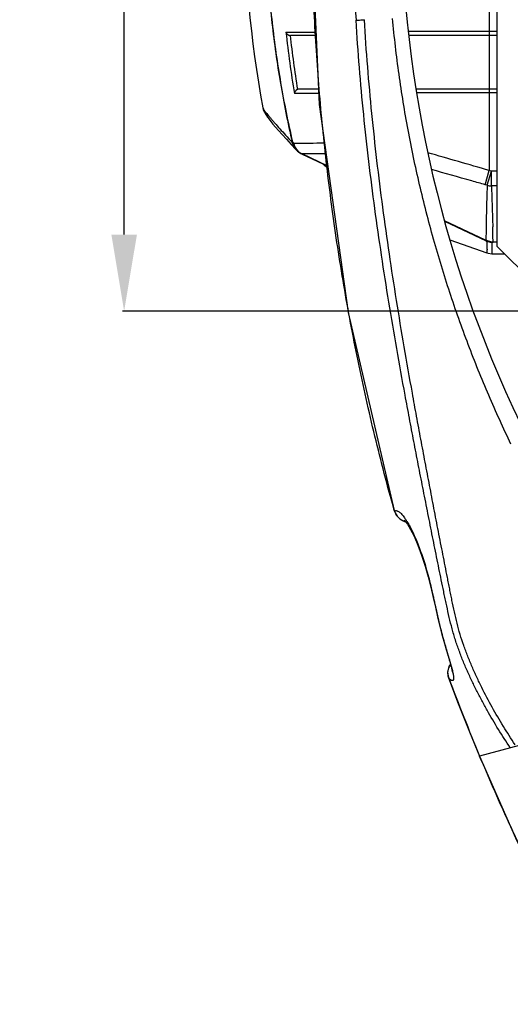
# Model space of a CAD drawing. Units: inches. Extents: x -251 to 957, y -88 to 1360.
# Drawn here: x 425 to 489, y 59 to 187 of the extents above; entities that cross this region are included whole.
import ezdxf

# ---------------------------------------------------------------- set-up
doc = ezdxf.new("R2010")
doc.units = ezdxf.units.IN
doc.header["$LTSCALE"] = 0.6431102362
doc.header["$MEASUREMENT"] = 0
doc.header["$PDMODE"] = 3
doc.header["$PDSIZE"] = 0.3125
doc.layers.get('0').update_dxf_attribs({"linetype": 'CONTINUOUS'})
doc.layers.get('Defpoints').update_dxf_attribs({"linetype": 'CONTINUOUS'})
doc.layers.add('06___PRT_ALL_SURFS', color=7, linetype='CONTINUOUS')
doc.styles.get("Standard").update_dxf_attribs({"font": 'txt', "width": 0.8})
doc.dimstyles.get("Standard").update_dxf_attribs({"dimtxt": 0.12, "dimasz": 0.135, "dimexe": 0.18, "dimexo": 0.0625, "dimgap": 0.09, "dimtad": 0, "dimtih": 1, "dimtoh": 1, "dimdsep": 46, "dimtxsty": 'Standard', "dimcen": 0.09, "dimadec": 0, "dimazin": 0, "dimtol": 1, "dimtp": 0.01, "dimtm": 0.01, "dimtfac": 1, "dimtofl": 0, "dimtmove": 0, "dimatfit": 3, "dimfxl": 1, "dimtolj": 1, "dimarcsym": 0})

# ---------------------------------------------------------------- blocks, each defined once
blk = doc.blocks.new('*D8')
at = {"color": 0, "lineweight": -2, "transparency": 16777216}
for p, q in [((589.0047779504462, 256.0048622054034), (438.7183859756551, 256.0048622054034)), ((438.9288584165552, 246.0048622054034), (438.9288584165552, 206.5948622054034)), ((438.9288584165552, 159.0048622054034), (438.9288584165552, 198.4148622054034)), ((589.0047779504462, 149.0048622054033), (438.7183859756551, 149.0048622054034))]:
    blk.add_line(p, q, dxfattribs=at)
at = {"color": 0, "transparency": 16777216}
for points in [[(437.2621917498883, 246.0048622054034), (440.5955250832218, 246.0048622054034), (438.9288584165552, 256.0048622054034)], [(437.2621917498883, 159.0048622054034), (440.5955250832218, 159.0048622054034), (438.9288584165552, 149.0048622054034)]]:
    blk.add_solid(points, dxfattribs=at)
at = {"layer": 'Defpoints', "color": 0, "transparency": 16777216}
for p in [(589.0778586591464, 256.0048622054034), (438.9288584165552, 149.0048622054034), (589.0778586591464, 149.0048622054033)]:
    blk.add_point(p, dxfattribs=at)
at = {"color": 0, "transparency": 16777216, "insert": (438.9288584165551, 202.5048622054034), "char_height": 8, "attachment_point": 5}
blk.add_mtext('\\A1;107.0', dxfattribs=at)

msp = doc.modelspace()

# ---------------------------------------------------------------- linework, layer by layer
at = {"color": 7, "linetype": 'Continuous'}
for p, q in [((487.5778586591463, 247.5048622054034), (487.5778586591463, 157.5048622054033)), ((486.5778586591463, 237.6262024692033), (486.5778586591463, 167.3835219416034)), ((486.5778586591463, 185.5048622054033), (476.0014948498463, 185.5048622054033)), ((487.5778586591463, 185.5048622054033), (486.5778586591463, 185.5048622054033)), ((463.9900783150464, 185.0048622054033), (460.6395943993463, 185.0048622054033)), ((487.5778586591463, 185.0048622054033), (476.0560661049463, 185.0048622054033)), ((464.3335902440465, 177.4269546891033), (461.1485482674464, 177.4258814525034)), ((464.3073932859463, 178.0048622054033), (461.7480140066463, 178.0048622054033)), ((487.5778586591463, 178.0048622054033), (477.0012648802463, 178.0048622054033)), ((486.5778586591463, 177.5048622054033), (477.0822226762462, 177.5048622054033)), ((487.5778586591463, 177.5048622054033), (486.5778586591463, 177.5048622054033)), ((457.0089607263463, 175.6085515280033), (457.0097344571463, 175.6042213497034)), ((457.0092203935463, 175.6070334729033), (457.0841168493465, 175.3151107281033)), ((460.0952232998463, 171.4596071067034), (460.7128378627463, 170.7865673567033)), ((460.7128378627463, 170.7865673567033), (461.3523822562463, 170.0999245951033)), ((461.6678930484463, 169.8270550813033), (461.8652009352463, 169.6899034021033)), ((461.8696521034463, 169.6868257971033), (461.8664604264465, 169.6890319258033)), ((462.1510445010463, 169.5587038014033), (462.1080913254465, 169.5586968515034)), ((462.1574444549463, 169.5354907362033), (462.1080913254465, 169.5586968515034)), ((462.1521797175463, 169.5242995333033), (465.5090130263463, 167.9418216839034)), ((465.5063315920464, 167.9610363008033), (462.1574444549463, 169.5354907362033)), ((486.0384519048463, 165.5198267698033), (486.5778586591463, 167.3835219416034)), ((486.3131948428463, 165.4420344214033), (486.8522739548463, 167.3040875074033)), ((486.8522737144465, 167.3040872500033), (486.5778586591463, 167.3835219416034)), ((487.5778586591463, 167.3040872536033), (486.8522737144465, 167.3040872500033)), ((486.8522739606463, 165.3722356670033), (486.8522739522465, 167.3040872500033)), ((486.3131949135463, 165.4420348488033), (486.0384520315464, 165.5198272075033)), ((487.5778586591463, 165.3722356697034), (486.8522739608463, 165.3722356670033)), ((486.0925021304463, 158.2949323206034), (480.7195282697463, 160.8152853744033)), ((480.7343811890464, 160.7618344882033), (486.1729395535465, 158.1959436464034)), ((486.1164153016463, 158.2948186180033), (486.0925021304463, 158.2949323206034)), ((486.1403681108463, 158.2947049491033), (486.1164153016463, 158.2948186180033)), ((486.2166573866463, 158.1503552116033), (486.2198114620463, 158.1490026129033)), ((486.2197974933463, 158.1490004857033), (486.2201861787463, 158.1488449419033)), ((486.2197979610463, 158.1490083638033), (486.2965996899464, 158.1199176481033)), ((486.2201882874463, 158.1488519242033), (486.2227032040464, 158.1478839504034)), ((486.2227032040464, 158.1478839504034), (486.2261694522465, 158.1466175201033)), ((486.2261694522465, 158.1466175201033), (486.2315168527465, 158.1446552966033)), ((486.2676336262465, 157.8375905483033), (486.2686979388463, 157.6776980747033)), ((486.2965996899464, 158.1199176481033), (486.7627046172464, 158.0147717755032)), ((486.7627046172464, 158.0147717755032), (486.9247152938465, 158.0064852275034)), ((486.9245968606463, 158.0060968574033), (486.9355761809463, 158.0057378013033)), ((486.9355761809463, 158.0057378013033), (486.9564906456465, 158.0051842144033)), ((486.9682700117463, 158.0049548671033), (486.9663563260465, 158.0045266683033)), ((486.9663563260465, 158.0045266683033), (486.9668314671463, 158.0043312202033)), ((486.9668444585463, 158.0043311792034), (486.9670016385463, 158.0044183371034)), ((486.9669189591465, 158.0043342825033), (486.9669320980463, 158.0043341786033)), ((486.9778182002463, 158.0052340483033), (486.9682700117463, 158.0049548671033)), ((487.0106035697464, 158.0046261352033), (487.0076617047463, 158.0046129107033)), ((487.0269551001463, 158.0048668878033), (487.0106035697464, 158.0046261352033)), ((487.5778586591463, 158.0048622054033), (487.0260576479465, 158.0048622055033)), ((487.0732022906463, 158.0730105529034), (487.5778586591463, 158.0730105529034)), ((487.0732022906463, 158.0730105529034), (487.0732022906463, 158.0048622054033)), ((487.5778586591463, 157.5048622054033), (507.5778586591463, 137.5048622054033)), ((486.2545237034463, 156.6182921476033), (486.2545210488463, 156.6182930762034)), ((474.1625206418464, 122.9682573183033), (474.1625238285464, 122.9682459569032)), ((474.1625238285464, 122.9682459569032), (474.1890119263463, 122.9578812474034)), ((474.2042552227463, 122.9034088831033), (474.1846858662463, 122.9735403544033)), ((474.1887816263464, 122.8799620296033), (474.1957006267464, 122.9347207479034)), ((474.1887830271464, 122.8799575652033), (474.1887816263464, 122.8799620296033)), ((474.1891960421463, 122.8786647272034), (474.4289363417463, 122.3761221504034)), ((474.4289363417463, 122.3761221504034), (474.9006565563465, 121.8784323760034)), ((474.9006565563465, 121.8784323760034), (475.5177825741463, 121.5669068346034)), ((475.5177825741463, 121.5669068346034), (475.6450467672464, 121.5379086973033)), ((481.5177139040463, 102.9091576140033), (481.3052302062463, 102.5998414413034)), ((481.3052302062463, 102.5998414413034), (481.1430734214463, 101.8853308301034)), ((481.1430734214463, 101.8853308301034), (481.2562084410465, 101.1590816126033)), ((481.2867497515464, 101.1137134712033), (481.2577688169463, 101.1547741750032)), ((481.2727409092463, 101.1134040247033), (481.2727308859463, 101.1134310019033)), ((481.2914735059463, 101.1005377852033), (481.2727409092463, 101.1134040247033)), ((518.0778586591464, 99.7010146281034), (485.2946873668464, 90.91679035500329))]:
    msp.add_line(p, q, dxfattribs=at)
for points in [[(463.1968983656463, 202.5024912352034), (464.3980107527465, 176.0058318230033), (468.1425089397463, 148.8270653485033), (474.1626929301465, 122.9676436463033)], [(457.0841168493465, 175.3151107281033), (457.2286809504464, 174.9718159931033), (457.3587746490463, 174.7418269969033), (457.4929938721464, 174.5369577290033), (457.6484082558463, 174.3202273672034), (457.8375636099464, 174.0723207340034), (458.0686564297463, 173.7828772187033), (458.3493008486463, 173.4433480318033), (458.6863984429465, 173.0465931041033), (459.0863500202464, 172.5865195910033), (459.5544195805463, 172.0587078133033), (460.0952232998463, 171.4596071067034)], [(464.8065421458465, 168.2729803998034), (464.9057481085463, 168.1828765453033), (465.5569226867465, 167.5940780327033)], [(486.9564906456465, 158.0051842144033), (486.9683492043463, 158.0049508715034), (486.9811979414463, 158.0047661573034), (486.9945220103463, 158.0046506341033), (487.0076604371464, 158.0046129071033)], [(486.2545258438465, 156.6182914039034), (486.4387287789464, 156.5634116040033), (486.9172038721464, 156.5053519699033)], [(474.1627412270465, 122.9676419284033), (474.1655467218463, 122.9577120316033), (474.1887830271464, 122.8799575652033)], [(475.4790628649463, 121.7260930875034), (475.6149607575464, 121.5791883104034), (475.9092330740465, 121.1754309662033), (476.3000409465464, 120.5205180709033), (476.7563315176464, 119.6130959190034), (477.2505885017464, 118.4630274498033), (477.7427618683463, 117.1344316777033), (478.1978199849463, 115.7250301571033), (478.5957577669464, 114.3282873555033), (478.9420857178463, 112.9673753415034), (479.2529592069463, 111.6363678492032), (479.5436272453463, 110.3391041638033), (479.8257896300463, 109.0900271090033), (480.1091864252463, 107.9046568272033), (480.3991665179465, 106.7954652193034), (480.6865829130463, 105.7708787950033), (480.9591096376464, 104.8376719143034), (481.2061007777463, 104.0010577324033), (481.4181247341464, 103.2709258960034), (481.5851996253464, 102.6640085329034), (481.7002724395464, 102.1966552020034), (481.7603050606463, 101.8929378947033), (481.7662521405463, 101.8532319253032)], [(481.2452287069464, 101.1903760087034), (481.2589525477463, 101.1514768905033), (481.2726245874464, 101.1141439570034)], [(481.2725056858464, 101.1140349382034), (482.4519205111464, 98.0069411935034), (484.0011385335464, 94.07798460600335), (485.2945087843465, 90.91674250400342)], [(485.2945078965464, 90.91674226610328), (489.9916882611464, 80.24708923320337), (495.5460022725463, 68.94322362060346), (501.2352239060463, 58.50314938640327)]]:
    msp.add_lwpolyline(points, dxfattribs=at)
for centre, radius, start, end in [((632.1056364369463, 202.5048622054034), 157.0277777778, 153.4302670301969, 206.569732969803), ((726.3187923188464, 202.6593304922033), 257.6015542184, 180.0343414945028, 183.4880044938968), ((461.1907406680463, 1643.142018079504), 1457.6918258535, 269.9547371794988, 270.1071696961979), ((616.0350570612464, 202.9268165862033), 156.9717436686, 186.3921754916995, 189.3494555121014), ((616.1953128922464, 202.9412786665034), 156.6453206373, 186.5737314711971, 189.1736682292), ((460.6396123396462, 185.5323280521034), 0.5274658470000002, 263.4975786487015, 269.9980512337015), ((461.7478640246464, 177.4781509975033), 0.5267112292000001, 89.98368492370136, 111.6498652761005), ((462.7923687117465, 171.4434591177033), 1.970153851999999, 191.5626438107982, 209.6265098230024), ((511.0799959950464, 241.0431588058033), 86.0831920616, 234.3400332371998, 234.499990314801), ((462.7804565962462, 171.3607830826033), 1.9024673288, 187.8381331890988, 207.0677567859992), ((462.7759294810464, 171.4349894459033), 1.951677, 209.6489456768984, 223.1300464735986), ((462.7256497115464, 171.3324057963033), 1.8407506152, 207.0574988721026, 221.9515944841005), ((462.2530054599463, 327.9232226245034), 156.966017437, 269.5759209045996, 271.0329421116976), ((462.8052232536464, 171.4624021149034), 1.991793659199998, 223.1288974069026, 228.0769593177993), ((462.6987086936463, 171.3096564190034), 1.805506627899998, 221.9862226006994, 226.7969067443987), ((462.7097997900463, 171.3225722639033), 1.822514368, 226.8207164869, 235.1537392895013), ((462.8150596770463, 171.4742587060034), 2.00718759, 228.0941734064989, 235.2777722304991), ((463.0410490289463, 171.2988922118034), 1.974510170699998, 224.5950893719006, 241.8032445835001), ((462.9037355071464, 171.1874535159033), 1.8222565799, 226.9348456610014, 235.3015782559974), ((463.0101757242464, 171.3409016972034), 2.009059855399998, 235.4128469406997, 243.1413086091017), ((462.9944052348463, 171.3111159360034), 1.975362397899998, 243.1590675179999, 244.762932438299), ((461.5475233997464, -1110.254821056096), 1279.8136671586, 89.83287888129948, 89.9729810563995), ((-629.3069916261536, -3688.249640438097), 4013.8642331223, 73.85867071439807, 73.9779894083008), ((486.8453546042464, 167.4354190200033), 2.063195620699998, 255.0527371469999, 270.1921539489018), ((-128.2127817923535, 145.1832750097034), 615.4209839543, 1.200123933401812, 1.379917273597859), ((487.0494328153464, 159.7088034135033), 1.707263254799999, 235.9092264141024, 239.8689233161986), ((487.1022000957464, 159.7173368643033), 1.7172659472, 235.9376355747997, 238.4604330680984), ((487.0567821204463, 160.0994975523033), 2.024127213799999, 243.0800458756977, 244.9796139924992), ((487.0268838590464, 160.0070018479033), 2.002286864099998, 244.755336555399, 253.1621716364979), ((487.0646394123463, 160.1167876947033), 2.043117981299999, 244.9850196780002, 252.1225875391002), ((487.1023802729464, 159.7169475614033), 1.717028438, 238.4485135894024, 247.0806354542009), ((487.0792510751464, 159.6583246072034), 1.6540269202, 247.0277534349007, 258.450956616701), ((487.0682853397465, 160.1295287180033), 2.05636309, 252.1348853469982, 261.127303482598), ((487.0263361915464, 160.0060973542033), 2.0012625252, 253.1696780610015, 261.5808230577983), ((487.0265910134463, 159.6329876774033), 1.6281255593, 258.4533622735984, 269.9812305402979), ((487.0262251938465, 160.0071305928033), 2.0022683944, 261.5882940402993, 269.9952058778978), ((487.0736682151464, 159.6309974511033), 1.6261353124, 258.4509125520017, 269.9835834084982), ((487.0704510483464, 160.1443321878033), 2.0713234568, 261.1312725747989, 270.0761031405989), ((476.1295023031463, 123.4977841905033), 2.0139446728, 196.9115567447014, 225.7528459581014), ((476.1348895222464, 123.5023160545033), 2.0209500914, 225.7330872967025, 240.2910411181995), ((476.1340042459464, 123.5010003011034), 2.0193685538, 240.2943559544989, 247.4104995197008), ((476.1322289851464, 123.4975048693033), 2.015459387099999, 247.4189249758998, 255.8238197455998), ((468.0229839078463, 116.6550503900033), 9.2230734198, 32.09084909969792, 33.35226133680206), ((404.0485911052464, 80.81792595230345), 80.5789244851, 16.20812514190003, 16.32851229850309), ((483.2026872927463, 101.7024878470034), 2.0272134613, 146.2719051733, 154.9400282743006), ((482.9961377287465, 101.7160048780033), 1.812590141999999, 196.8557565914, 198.9706594958), ((751.4353470317463, 202.2457121241033), 288.4578728096, 200.5215165895989, 202.7007693555999)]:
    msp.add_arc(centre, radius, start, end, dxfattribs=at)
for points, start_tangent, end_tangent in [([(457.3212888080463, 202.5048622054034), (457.5442651187463, 194.5484497283033), (458.2133794157464, 186.6289921894033), (459.3231866364464, 178.7848507280033), (460.8621978682463, 171.0485632546033)], (9.9283720698e-06, -0.9999999999507139), (0.222214423055528, -0.9749978206058202)), ([(457.3474579587463, 202.5048622054034), (457.5708266876463, 194.5591126282034), (458.2412099607465, 186.6512496522034), (459.3532563609463, 178.8207622567033), (460.8957627455463, 171.1013352045033)], (1.28330598596e-05, -0.9999999999176564), (0.2232419526676018, -0.9747630638104609)), ([(474.1846858662463, 122.9735403544033), (472.8764208329463, 127.8232945446034), (471.6519409868464, 132.6962640447034), (469.4569580857463, 142.5067157167033), (467.6012574883464, 152.3927680484033), (466.0837821098463, 162.3412992367033), (464.9031752021463, 172.3393116269033), (464.0584095460464, 182.3741133427033), (463.5499188546464, 192.4333653719033), (463.3800790748463, 202.5049106365034)], (-0.2686532609675634, 0.9632369518303864), (7.79201187061e-05, 0.9999999969642276)), ([(469.1944301256463, 186.9869633157034), (469.3912270986465, 187.0045586744033), (469.6473164768462, 187.0246928454033), (470.2806654836463, 187.0682103679033)], (0.9952363473753087, 0.09749160406441867), (0.9979782793066583, 0.06355591264486611)), ([(489.3222883590464, 91.9959826435033), (487.7748307448463, 94.39868835890331), (486.2988874788465, 96.89931830090337), (485.5940737480463, 98.18665626380337), (484.9147225088463, 99.49855067530324), (484.2633446629464, 100.8346692748034), (483.9489166794463, 101.5116427263033), (483.6426293789465, 102.1947250279033), (483.0588106324463, 103.5807973725033), (482.5222562627463, 104.9955950655033), (482.2754108990464, 105.7143039659033), (482.0450934130463, 106.4406663711032), (481.8319113090463, 107.1740053991033), (481.6340005672464, 107.9128247840034), (481.2744454358464, 109.4022717720035), (480.9462459447463, 110.9010040762034), (480.7873755340464, 111.6518678071033), (480.6298261891463, 112.4032009033033), (480.3184545075463, 113.9072745982033), (480.0110322662463, 115.4127127337033), (479.7063201054465, 116.9189641239034), (479.1022076788463, 119.9330465784034), (478.5020560580463, 122.9486882799033), (477.9057498685463, 125.9661830839034), (477.3153089894464, 128.9859847723032), (476.7321204930463, 132.0082322813033), (476.1576551995465, 135.0331072667034), (475.5935937859463, 138.0608757169033), (474.5036099998463, 144.1261430709033), (473.4748989276464, 150.2055252709033), (472.5188896376463, 156.2997894168034), (471.6463397981462, 162.4092036442033), (470.8674403112463, 168.5335507276033), (470.1922299268463, 174.6721336184033), (469.1944301071464, 186.9869633148033)], (-0.5563888362568555, 0.830922055844435), (-0.060006918188248, 0.9981979612128794)), ([(489.9445190353463, 92.39989922560345), (488.4167530861463, 94.79590696170328), (486.9596147896465, 97.28916950680332), (485.5947015262463, 99.88080086880338), (484.9533608791463, 101.2130397934033), (484.6440984410463, 101.8880604429033), (484.3429897625464, 102.5689830661033), (483.7692888768464, 103.9497493717033), (483.2424581739464, 105.3580727749033), (482.7746328048463, 106.7958567082033), (482.3741665659463, 108.2616354511033), (482.0274376245463, 109.7462550442033), (481.7138076940464, 111.2412086677033), (481.5626238034463, 111.9904457329033), (481.4127363828464, 112.7401744324033), (481.2638344211463, 113.4902915605033), (481.1156971671463, 114.2407157318033), (480.8205452799463, 115.7420736809033), (480.5264675313464, 117.2438314339033), (479.9425908453463, 120.2487270247034), (479.3626558376463, 123.2552723815033), (478.7864896869463, 126.2637028399033), (478.2149896114463, 129.2741929175033), (477.6493890012463, 132.2868575716034), (477.0912991109463, 135.3019127611034), (476.5426421856463, 138.3196817398033), (475.4806278341463, 144.3644360990033), (474.4761985499463, 150.4226671774033), (473.5411177082465, 156.4952379801033), (472.6865280620463, 162.5825117693033), (471.9229962118464, 168.6843504588033), (471.2608024817463, 174.8000980397033), (470.2806560566464, 187.0682099931033)], (-0.5524162843754981, 0.8335683827717849), (-0.0593817715876508, 0.9982353455989786)), ([(489.4129716531463, 131.6529121953033), (487.9383707513465, 134.8016995266033), (486.5119558759463, 138.0238894865034), (485.1426136051464, 141.3094452175033), (483.8354191738463, 144.6495929304034), (481.4239408463463, 151.4666121778033), (479.3019307775463, 158.4317506003033), (477.4846431728463, 165.5137516136034), (475.9822538710464, 172.6880370058031), (475.3520082406463, 176.3032271283033), (474.8033995580463, 179.9339099377033), (473.9504136649464, 187.2325419951033)], (-0.4332130546318698, 0.9012915451154109), (-0.0939672385771983, 0.9955752900078305)), ([(460.0391859334463, 185.4506471020033), (460.1100569044464, 185.3069518121033), (460.2233990992464, 185.1753999534033), (460.3809682138463, 185.0679852007033), (460.4766751370463, 185.0300405303034), (460.5798793629465, 185.0082553558032)], (0.320523496270732, -0.9472405651883719), (0.9935607245244235, -0.113300867968886)), ([(461.5535425494464, 177.9677057782033), (461.4615898914464, 177.9214768513034), (461.3801954743464, 177.8627256359033), (461.2561323948463, 177.7247015942033), (461.2124374638463, 177.6506711169034), (461.1801953396463, 177.5754097387033), (461.1485483683464, 177.4258814691034)], (-0.9292842805585927, -0.3693653014384254), (-0.06920536108955978, -0.9976024348388808)), ([(457.0092144523463, 175.6070148474033), (457.0106063577463, 175.6007163258033), (457.0170250692465, 175.5795111347033)], (0.1936161751147417, -0.9810773551223868), (0.333033985442064, -0.9429148235872501)), ([(457.0170250692465, 175.5795111347033), (457.0318185102463, 175.5436753311033), (457.0533252535462, 175.5009403427033), (457.0815494030463, 175.4513106775033), (457.1164950626464, 175.3947908436033), (457.2065673273463, 175.2610987013033), (457.3235762786463, 175.0999006252033), (457.4675859959463, 174.9112470759033), (457.6386891554464, 174.6952016883033), (457.8369795825464, 174.4518286273033), (458.0625511032463, 174.1811920576033), (458.3154975429463, 173.8833561441033), (458.5959143739463, 173.5583911187033), (459.2396326535463, 172.8276920386033), (459.9947183895463, 171.9905730187033), (460.8621978682463, 171.0485632546033)], (0.3330339848444941, -0.9429148237983095), (0.6808740289660018, -0.7324005438826519)), ([(460.8957634573463, 171.1013342257033), (460.8738322283464, 171.0739012589033), (460.8621968824463, 171.0485630426033)], (-0.6892275864572018, -0.724544915147695), (-0.2575587212846337, -0.9662626480880986)), ([(461.6350275401464, 169.9126043675033), (461.4425252069464, 170.1400969950033), (461.2855601234463, 170.3947064704034), (461.1673155924465, 170.6709463434033), (461.0912200689464, 170.9615048681033)], (-0.7020100947915291, 0.7121669936263463), (-0.1795244228684585, 0.9837535166868514)), ([(461.6594448057464, 169.8561535146033), (461.4499947065464, 170.0893517641033), (461.2827326691463, 170.3562889529033), (461.1615307762463, 170.6504837194033), (461.0912200689464, 170.9615048681033)], (-0.7303352313997598, 0.6830889032741343), (-0.1355281680315441, 0.9907734936250634)), ([(462.1080912810463, 169.5586967473033), (462.1131685310463, 169.5530197137033), (462.1294955071463, 169.5381830425034)], (0.6480190211190866, -0.7616241515786254), (0.7926649253585208, -0.6096575400225693)), ([(462.1294955071463, 169.5381830425034), (462.1349321457464, 169.5342243874033), (462.1521797223463, 169.5242995311033)], (0.79266492585234, -0.6096575393805149), (0.904559326644861, -0.4263477742170067)), ([(465.0868333785464, 168.1415296938033), (465.1976859928463, 168.0426114038033), (465.5358246677463, 167.7413442867033)], (0.7460088141516135, -0.665936069910696), (0.747046558304151, -0.6647717200106537)), ([(486.0384520315464, 165.5198272075033), (484.2864936517464, 166.0161551765034), (479.0309526608464, 167.5069890811033)], (-0.9621685758449556, 0.2724548249829501), (-0.961999339716646, 0.273051772352309)), ([(486.3131949135463, 165.4420348488033), (486.2494933971463, 163.6600559465033), (486.2036349683465, 161.8745869622033), (486.1685319526464, 160.0858863726033), (486.1403681108463, 158.2947049491033)], (-0.0428991774884888, -0.9990794065392457), (-0.0142372644455534, -0.9998986450141372)), ([(486.8522739608463, 165.3722356670033), (486.9091625858463, 164.0301324088033), (486.9557381735464, 162.6880023911034), (487.0297252063465, 160.0037025773033)], (0.04732021124253388, -0.9988797713478644), (0.0241934282713883, -0.9997072961764745)), ([(486.0925021258464, 158.2949323173032), (486.1023877058464, 158.2716147396033), (486.1405761245463, 158.2179184343033)], (0.3484259369449345, -0.9373363144912528), (0.7325751000730931, -0.6806862146047162)), ([(486.1405761245463, 158.2179184343033), (486.1480698078463, 158.2114503724033), (486.1725330374463, 158.1961345499033)], (0.7325750994616332, -0.6806862152627877), (0.9043654792272109, -0.4267588077382085)), ([(486.1716592439464, 158.1965526274033), (486.1807026152463, 158.1864593502033), (486.1868238730465, 158.1810796612033), (486.1936791905463, 158.1755213668034), (486.1999325196465, 158.1698322282034), (486.2042742051464, 158.1639878235033), (486.2071137629463, 158.1576423255033), (486.2166573866463, 158.1503552116033)], (0.6213745142225036, -0.7835136968009861), (0.907329763171944, -0.4204196723065468)), ([(486.7006964317464, 158.0378119634033), (486.4401489815464, 158.1138042628033), (486.1924209548463, 158.2322268012033)], (-0.9798245889971567, 0.1998593875617381), (-0.8648446272314083, 0.5020396107370075)), ([(486.2333011917463, 158.1438986403034), (486.2349455779463, 158.1428965661033), (486.2354790430463, 158.1418665089034), (486.2351387591465, 158.1405633167034), (486.2341460129464, 158.1387601614034), (486.2326259580465, 158.1362403953034), (486.2305618370465, 158.1327743370033), (486.2284641912463, 158.1278903376033), (486.2273949572465, 158.1209019472034), (486.2286212091463, 158.1110683289033), (486.2326960294463, 158.0979234248033), (486.2388867293463, 158.0814757112033), (486.2458125723462, 158.0619522708033), (486.2522612250463, 158.0395066185033), (486.2574286017465, 158.0142216342034), (486.2612423223463, 157.9861069890033), (486.2639522708463, 157.9551408224033)], (0.9050837288124804, -0.4252333992513951), (0.06840603937730069, -0.9976575633837048)), ([(486.2686979388463, 157.6776980747033), (486.2705072121463, 157.5304838833033), (486.2723203396464, 157.4490900328034), (486.2742155094464, 157.3626955405033), (486.2747659237465, 157.3177742570033), (486.2753164238463, 157.2716065203034), (486.2766430548463, 157.2239335995033), (486.2796109395463, 157.1746021837033), (486.2836312878464, 157.1241784826032), (486.2859464719464, 157.0742494571034), (486.2850271524464, 157.0259951513034), (486.2811453091463, 156.9800070580033), (486.2717652804463, 156.8952712731034), (486.2689898171463, 156.8567200747034), (486.2676636478465, 156.8208029207034), (486.2668723469464, 156.7877686541034), (486.2660538876464, 156.7577540448032), (486.2650833041463, 156.7307619255033), (486.2639279256463, 156.7067566232033), (486.2625934731465, 156.6857045358033), (486.2611204646463, 156.6675762421033), (486.2596400085464, 156.6523227002033), (486.2582972873463, 156.6398939631033), (486.2571266384462, 156.6302754203034), (486.2561249111464, 156.6234646394033), (486.2552683069464, 156.6194671659033), (486.2548845800463, 156.6185260835034), (486.2545256759463, 156.6182914111034)], (0.0067843518747913, -0.9999769860199978), (-0.9462395972953547, 0.3234665740232288)), ([(486.2639522708463, 157.9551408224033), (486.2647280621463, 157.9427000000033), (486.2663999059463, 157.9029081569033)], (0.06840604032951339, -0.9976575633184148), (0.03016974917166499, -0.9995447895091638)), ([(486.2663999059463, 157.9029081569033), (486.2668164322464, 157.8873376908033), (486.2676336262465, 157.8375905483033)], (0.0301697490903717, -0.9995447895116176), (0.0111671043027595, -0.9999376459467317)), ([(486.9122507966463, 157.7308706083033), (486.9026705292464, 157.5913941088033), (486.8987632223463, 157.5109937132033), (486.8960034670463, 157.4233815945033), (486.8945231338464, 157.3285458383033), (486.8939745850464, 157.2785214676033), (486.8931859754463, 157.2268899822033), (486.8923958867464, 157.1735629094033), (486.8928014868465, 157.1181517402033), (486.8941107857463, 157.0895125894033), (486.8963000421463, 157.0602805676033), (486.8988044821463, 157.0307698448033), (486.9010003269464, 157.0013228845033), (486.9032005073465, 156.9435860108033), (486.9021632523462, 156.8884046081033), (486.9001971919463, 156.8361019786033), (486.8997211600464, 156.7869933172034), (486.9012828482464, 156.7414198542034), (486.9038340005463, 156.6997150704034), (486.9062264362463, 156.6621707476033), (486.9081402280463, 156.6288346173033), (486.9095736464465, 156.5996377930033), (486.9106237334463, 156.5744954165034), (486.9114423992463, 156.5533336756033), (486.9122664584463, 156.5360679732033), (486.9132538420465, 156.5226422223034), (486.9144229096463, 156.5130445503033), (486.9157533474463, 156.5072774892034), (486.9164659355463, 156.5058338974033), (486.9172036829464, 156.5053519103033)], (-0.08036117122572231, -0.9967658110906644), (0.9999992900562098, -0.0011915901461559)), ([(486.9425773659465, 158.0056597936034), (486.9366765376463, 158.0041215928033), (486.9306268054464, 158.0015239088034), (486.9251251698464, 157.9974034986034), (486.9211263106462, 157.9912229204034), (486.9192377542463, 157.9825820128034), (486.9194470132463, 157.9713095497034), (486.9208716690463, 157.9575453662033), (486.9225734277462, 157.9414316277033), (486.9240883528465, 157.9024352748033), (486.9234711835463, 157.8795606650034), (486.9221227939463, 157.8544152509033), (486.9177778041463, 157.7972619747033), (486.9122507966463, 157.7308706083033)], (-0.9801791694304643, -0.1981130884485046), (-0.0803611710584578, -0.9967658111041496)), ([(474.2042552227463, 122.9034088831033), (474.2581076738463, 122.9369055863034), (474.2768394154465, 122.9458637548033)], (0.8533311238986467, 0.5213693441178457), (0.9261615733787911, 0.377126954746703)), ([(474.2768394154465, 122.9458637548033), (474.2964510149463, 122.9524314839034), (474.3587678682463, 122.9614729440034)], (0.9261615734553044, 0.3771269545587995), (0.9977084444377705, 0.067659883960618)), ([(474.3587678682463, 122.9614729440034), (474.4935320003463, 122.9483991610034), (474.5660210141465, 122.9258124179033), (474.6417139989463, 122.8926202508033), (474.8021098989465, 122.7947030762033), (474.9735157352463, 122.6552144999033)], (0.9978071640259079, 0.06618809121416862), (0.740728793131407, -0.6718041790775712)), ([(474.9735157352463, 122.6552144999033), (475.1506754191463, 122.4791736154034), (475.3360801956463, 122.2649095459034), (475.5285924621463, 122.0134336806034), (475.7270746158464, 121.7257574087033)], (0.7407287931100258, -0.671804179101146), (0.5498854928802194, -0.8352400521526002)), ([(475.8368342601464, 121.5549305904034), (476.1694740909462, 120.9884740411033), (476.5086699749463, 120.3372843575033)], (0.5315570318304758, -0.8470225037810829), (0.4420442699435642, -0.8969932348741886)), ([(476.5086699749463, 120.3372843575033), (476.8852311151463, 119.5267547063033), (477.2589816985465, 118.6274685252033), (477.6248073391463, 117.6481991930033), (477.9786024718464, 116.5993704239033), (478.3166868520464, 115.4922219277033), (478.6360674430465, 114.3396741669033), (478.9346021615464, 113.1554690404034), (479.2144629577465, 111.9555667999033), (479.3486165882463, 111.3549981324033), (479.4797856837463, 110.7567285805033), (479.7387590568463, 109.5738113234034), (480.0032058507463, 108.4199600837033), (480.2813951766465, 107.3076196389032), (480.5676508923465, 106.2468132210033), (480.8529539461463, 105.2470140099033), (481.1268960231463, 104.3184459008033), (481.3774052819464, 103.4722317067032)], (0.4420442699748414, -0.896993234858775), (0.2811258693429626, -0.959670904834654)), ([(481.4248346954464, 103.3097022061033), (481.6345941127464, 102.5668648593033), (481.7216037811463, 102.2368707392032), (481.7949506859463, 101.9367187666033)], (0.2790704529885563, -0.9602706297022532), (0.2261070800316113, -0.9741024527017568)), ([(481.2614204886464, 101.1904203276034), (481.1941809170462, 101.5134841663033), (481.1842754614463, 101.8460391360033)], (-0.2900012947114448, 0.9570262530702518), (0.05794395374210062, 0.9983198376395881)), ([(481.1842754614463, 101.8460391360033), (481.2410521856463, 102.2109029222033), (481.3663057036463, 102.5611478943034)], (0.05794395375818471, 0.9983198376386544), (0.4233243476505363, 0.9059781987919178)), ([(481.7949506859463, 101.9367187666033), (481.8545032274463, 101.6625083834034), (481.8975297742463, 101.4225117372033), (481.9231390618464, 101.2180424271033), (481.9291337133464, 101.1295410228033), (481.9304398259463, 101.0504140522033), (481.9269611895463, 100.9808099822032), (481.9186929108465, 100.9207827482033), (481.9056640428463, 100.8703511444033), (481.8879036954463, 100.8295339061032), (481.8654409782464, 100.7983497689033), (481.8383050010464, 100.7768174680033), (481.8065248736465, 100.7649557390034), (481.7701297057464, 100.7627833173034)], (0.2261070799701183, -0.9741024527160306), (-0.9976126066990826, 0.0690585762600251)), ([(481.7701297057464, 100.7627833173034), (481.7260423395463, 100.7712176420034), (481.6768128646463, 100.7905721007033), (481.6226331625464, 100.8205574788034), (481.5636951145465, 100.8608845615034), (481.4321438277463, 100.9719428257034), (481.2828354603463, 101.1241769424033)], (-0.9975987226596721, 0.0692588517648859), (-0.6740896423061402, 0.7386495475769143)), ([(501.3611716744464, 58.57473084010337), (499.1383147911464, 62.50062080910335), (496.9751834349463, 66.46111329600329), (494.8735999019464, 70.4565116865034), (492.8349508222463, 74.48617062390326), (490.8591660730463, 78.54824853390323), (488.9473211370463, 82.6419600539033), (487.1015595903465, 86.76747779290336), (485.3234668453463, 90.92450295970332)], (-0.4992552313968033, 0.8664549693567024), (-0.3858607777116045, 0.922557022749161))]:
    msp.add_spline(points, degree=3, dxfattribs=dict(at, start_tangent=start_tangent, end_tangent=end_tangent))
at = {"layer": '06___PRT_ALL_SURFS', "color": 7, "linetype": 'Continuous'}
for p, q in [((481.4311498465464, 158.3120527335033), (486.2545231692463, 156.6182923319034)), ((486.1659842432463, 158.1706202478034), (486.1655267228464, 158.1707904736033)), ((486.1655267228464, 158.1707904736033), (486.2201742610464, 158.1488497354033)), ((486.9668455407463, 158.0043341786033), (487.0339315957465, 158.0043341786033)), ((487.0076619051464, 158.0046129306033), (487.0543839724463, 158.0046129306033)), ((486.9172044917465, 156.5053522353033), (488.5773686292465, 156.5053522353033))]:
    msp.add_line(p, q, dxfattribs=at)
msp.add_arc((604.5778586591462, 202.5048622054034), 150, 169.650871889802, 190.354890509803, dxfattribs=at)

# ---------------------------------------------------------------- dimensions: what is measured, and where the dimension line sits
dim = msp.add_linear_dim(base=(438.9288584165552, 149.0048622054034), p1=(589.0778586591464, 256.0048622054034), p2=(589.0778586591464, 149.0048622054033), angle=90, dimstyle='Standard', override={"dimtxt": 8, "dimasz": 10, "dimexe": 0.2104724409, "dimexo": 0.0730807087, "dimdec": 1, "dimzin": 0, "dimcen": 0.1052362205, "dimtol": 0, "dimtp": 0, "dimtdec": 4, "dimtzin": 0})
dim.commit()
dim.dimension.update_dxf_attribs({"geometry": '*D8', "text_midpoint": (438.9288584165551, 202.5048622054034)})

doc.saveas('drawing.dxf')
